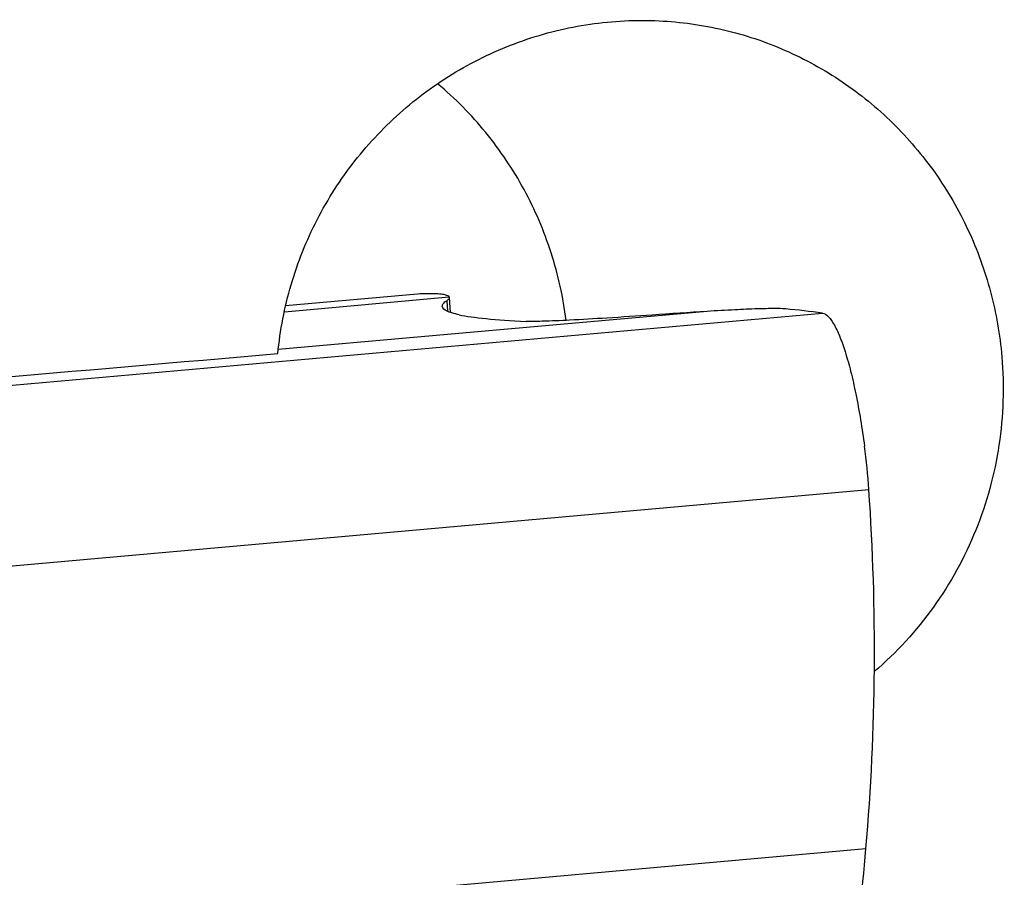
# Model space of a CAD drawing. Units: millimetres. Extents: x 0 to 594, y 0 to 420.
# Drawn here: x 311 to 315, y 153 to 157 of the extents above; entities that cross this region are included whole.
import ezdxf

# ---------------------------------------------------------------- set-up
doc = ezdxf.new("R2010")
doc.units = ezdxf.units.MM
doc.header["$LTSCALE"] = 32.67
doc.layers.add('607087453-000_CL', color=7, linetype='CONTINUOUS')
doc.layers.add('607087802-000_CL', color=7, linetype='CONTINUOUS')

msp = doc.modelspace()

# ---------------------------------------------------------------- linework, layer by layer
at = {"layer": '607087453-000_CL', "color": 9, "linetype": 'CONTINUOUS'}
for p, q in [((312.0163, 155.7366), (312.7549, 155.8023)), ((312.6125, 155.8156), (312.6135, 155.8157)), ((312.7481, 155.7381), (312.7455, 155.787)), ((308.3556, 155.1896), (314.4268, 155.7298)), ((313.9102, 155.7378), (311.9892, 155.5669)), ((308.5637, 154.3997), (314.6349, 154.9399)), ((308.9234, 152.8254), (314.6218, 153.3324))]:
    msp.add_line(p, q, dxfattribs=at)
at = {"layer": '607087453-000_CL', "color": 7, "linetype": 'CONTINUOUS'}
for p, q in [((312.6125, 155.8156), (312.0222, 155.7631)), ((312.6135, 155.8157), (312.6125, 155.8156)), ((312.7601, 155.7333), (312.7556, 155.7997))]:
    msp.add_line(p, q, dxfattribs=at)
for centre, radius, start, end in [((313.9799, 152.5809), 3.1804, 81.9238, 84.9183), ((315.3929, 131.5196), 24.2635, 93.50343, 94.08487), ((311.5535, 154.7268), 3.0888, 3.957, 7.5916), ((304.2283, 154.2207), 10.4314, 355.11506, 3.95324), ((304.0252, 154.2383), 10.6353, 351.93155, 355.11381)]:
    msp.add_arc(centre, radius, start, end, dxfattribs=at)
msp.add_ellipse((334.8098, 157.6249), major_axis=(22.0859, 1.8648), ratio=0.024449, start_param=-3.060855, end_param=-2.959106, dxfattribs=at)
for points, knots in [([(312.7445, 155.8096), (312.7384, 155.8118), (312.7226, 155.8147), (312.6943, 155.8169), (312.6569, 155.8172), (312.6289, 155.8164), (312.6135, 155.8157)], [0, 0, 0, 0, 0.147977, 0.362898, 0.646677, 1, 1, 1, 1]), ([(312.724, 155.7606), (312.7237, 155.7651), (312.7278, 155.7728), (312.7363, 155.7807), (312.7421, 155.7849), (312.7455, 155.787)], [0, 0, 0, 0, 0.390059, 0.661952, 1, 1, 1, 1]), ([(312.7549, 155.8023), (312.7545, 155.8031), (312.7519, 155.8065), (312.7477, 155.8084), (312.7445, 155.8096)], [0, 0, 0, 0, 0.19543, 1, 1, 1, 1]), ([(312.7455, 155.787), (312.7471, 155.7881), (312.7514, 155.7911), (312.7559, 155.7961), (312.7556, 155.7997)], [0, 0, 0, 0, 0.343614, 1, 1, 1, 1]), ([(312.7996, 155.7226), (312.7886, 155.725), (312.7691, 155.7298), (312.7431, 155.7389), (312.7244, 155.7511), (312.724, 155.7606)], [0, 0, 0, 0, 0.386529, 0.675469, 1, 1, 1, 1]), ([(314.2615, 155.7488), (314.2453, 155.7503), (314.2035, 155.7507), (314.1279, 155.7491), (314.0271, 155.7446), (313.9518, 155.7403), (313.9102, 155.7378)], [0, 0, 0, 0, 0.13907, 0.356021, 0.644987, 1, 1, 1, 1]), ([(313.6645, 155.7215), (313.5967, 155.7167), (313.4733, 155.7084), (313.3089, 155.6988), (313.198, 155.6938), (313.1329, 155.6925), (313.1088, 155.6926), (313.0989, 155.6931)], [0, 0, 0, 0, 0.359943, 0.655407, 0.872208, 0.947723, 1, 1, 1, 1]), ([(314.4268, 155.7298), (314.436, 155.7285), (314.45, 155.7187), (314.4651, 155.7009), (314.4836, 155.6722), (314.5058, 155.6241), (314.5308, 155.553), (314.5549, 155.4659), (314.5865, 155.3254), (314.6047, 155.2131), (314.6152, 155.1348)], [0, 0, 0, 0, 0.044012, 0.074182, 0.110744, 0.203767, 0.322632, 0.465255, 0.628348, 1, 1, 1, 1])]:
    msp.add_open_spline(points, degree=3, knots=knots, dxfattribs=at)
msp.add_open_spline([(312.7556, 155.7997), (312.7556, 155.8006), (312.7553, 155.8015), (312.7549, 155.8023)], degree=3, dxfattribs=at)
at = {"layer": '607087802-000_CL', "color": 7, "linetype": 'CONTINUOUS'}
msp.add_ellipse((309.8745, 155.9331), major_axis=(23, 1.943), ratio=0.024383, start_param=4.685319, end_param=4.802315, dxfattribs=at)
for points, knots in [([(311.9872, 155.549), (311.9972, 155.6531), (312.0371, 155.8598), (312.1542, 156.1523), (312.3243, 156.4174), (312.541, 156.6454), (312.7961, 156.8281), (313.0806, 156.9592), (313.3838, 157.0337), (313.5917, 157.0439), (313.6948, 157.039)], [0, 0, 0, 0, 0.125616, 0.25117, 0.376611, 0.501874, 0.626892, 0.751601, 0.875966, 1, 1, 1, 1]), ([(313.6948, 157.039), (313.7919, 157.0344), (313.9856, 157.0075), (314.2637, 156.9149), (314.5205, 156.7733), (314.7479, 156.5871), (314.9386, 156.3626), (315.0868, 156.1068), (315.1879, 155.8282), (315.2219, 155.633), (315.2302, 155.5348)], [0, 0, 0, 0, 0.124391, 0.248677, 0.373028, 0.49762, 0.622594, 0.748016, 0.873859, 1, 1, 1, 1]), ([(313.2788, 155.6976), (313.2658, 155.7999), (313.2208, 156.0024), (313.0986, 156.2878), (312.9261, 156.5449), (312.7812, 156.6917), (312.7028, 156.7575)], [0, 0, 0, 0, 0.250952, 0.501371, 0.751081, 1, 1, 1, 1]), ([(315.2302, 155.5348), (315.2414, 155.4034), (315.233, 155.137), (315.1281, 154.7528), (314.937, 154.4049), (314.7582, 154.2098), (314.659, 154.125)], [0, 0, 0, 0, 0.251172, 0.501866, 0.751525, 1, 1, 1, 1])]:
    msp.add_open_spline(points, degree=3, knots=knots, dxfattribs=at)

doc.saveas('drawing.dxf')
